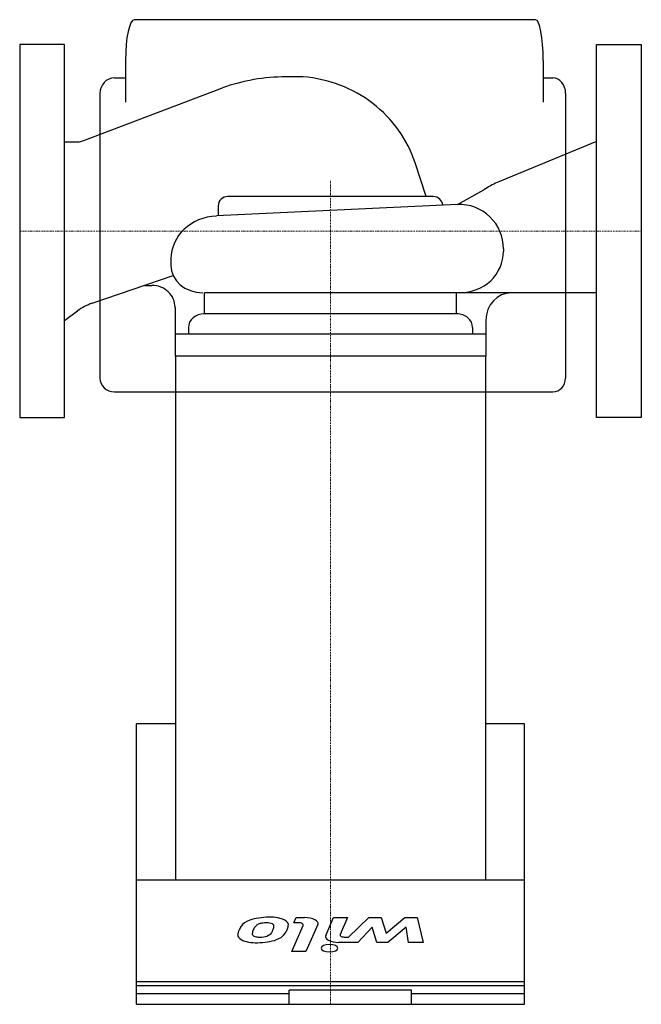
# Model space of a CAD drawing. Extents: x 0 to 250, y -311 to 85.
import ezdxf

# ---------------------------------------------------------------- set-up
doc = ezdxf.new("R2010")
doc.units = 0
doc.linetypes.add('DASHDOT', pattern=[1, 0.5, -0.25, 0, -0.25])
doc.linetypes.add('HIDDEN', pattern=[0.375, 0.25, -0.125])
doc.layers.get('0').update_dxf_attribs({"color": 124})
doc.layers.add('CP_AXIS', color=143, linetype='DASHDOT', lineweight=18)
doc.layers.add('CP_DETAL', color=33, linetype='Continuous')

msp = doc.modelspace()

# ---------------------------------------------------------------- linework, layer by layer
for p, q in [((114.03, 62), (107.04, 62)), ((25.34, 36.29), (81.63, 57.63)), ((18, 35.92), (23.42, 35.92)), ((232, 36.05), (192.06, 19.51)), ((163.54, 13.87), (159.06, 27.38)), ((176.08, 10.64), (186.64, 16.56)), ((166.28, 13.87), (83.72, 13.87)), ((176.08, 10.64), (79.12, 6.05)), ((79.84, 10.12), (79.84, 6.08)), ((194.57, -7.17), (194.57, -8.26)), ((60.85, -11.22), (60.85, -13.79)), ((29.21, -29.05), (61.7, -17.93)), ((50.2, -21.86), (53.12, -21.86)), ((232, -24.84), (74.31, -24.84)), ((62.5, -30.69), (62.5, -50.33)), ((18, -35.93), (23.23, -32.15)), ((187.5, -35.89), (187.5, -50.33)), ((187.5, -50.33), (62.5, -50.33)), ((62.68, -50.33), (62.68, -261)), ((187.32, -50.33), (187.32, -261)), ((62.68, -198.14), (47, -198.14)), ((47, -311), (47, -198.14)), ((203, -198.14), (187.32, -198.14)), ((203, -311), (203, -198.14)), ((47, -261), (203, -261)), ((47, -306.6), (108.37, -306.6)), ((108.37, -311), (108.37, -305.29)), ((157.6, -305.29), (108.37, -305.29)), ((157.6, -311), (157.6, -305.29)), ((157.6, -306.6), (203, -306.6)), ((47, -311), (203, -311))]:
    msp.add_line(p, q)
for points in [[(0, 75), (0, -75), (18, -75), (18, 75)], [(250, 75), (250, -75), (232, -75), (232, 75)]]:
    msp.add_lwpolyline(points, close=True)
for centre, major_axis, ratio, start_param, end_param in [((107.04, -9.51), (-73.83, 0), 0.968586, -1.395121, -1.219446), ((107.04, -9.51), (-73.83, 0), 0.968586, -1.570796, -1.395121), ((109.82, 12.08), (-51.72, 0), 0.968586, -2.241659, -1.65228), ((109.82, 12.08), (-51.72, 0), 0.968586, -2.831039, -2.241659), ((23.42, 41.88), (0, 5.96), 0.936288, 3.141593, 3.492943), ((202.56, -15.95), (0, 37.57), 0.845951, 0.336848, 0.524889), ((83.72, 10.12), (-3.88, 0), 0.968586, -1.570796, 0), ((166.28, 10.12), (-3.88, 0), 0.968586, -3.077857, -1.570796), ((176.94, -7.17), (0, 17.83), 0.988832, -1.570796, 0.048842), ((80.06, -11.22), (-19.21, 0), 0.899584, -1.521954, 0), ((177.02, -8.26), (-17.54, 0), 0.944779, 1.570796, 3.141593), ((73.61, -13.79), (-12.76, 0), 0.865914, 0, 1.570796), ((53.12, -30.69), (-9.38, 0), 0.942306, -3.141593, -1.570796), ((197.74, -35.89), (0, 11.05), 0.927165, 0, 1.570796), ((36.83, -48.81), (-22.32, 0), 0.942306, -1.222388, -0.915141)]:
    msp.add_ellipse(centre, major_axis=major_axis, ratio=ratio, start_param=start_param, end_param=end_param)
at = {"layer": 'CP_AXIS'}
for p, q in [((125, -310.72), (125, 20.14)), ((0, 0), (250, 0))]:
    msp.add_line(p, q, dxfattribs=at)
at = {"layer": 'CP_DETAL', "linetype": 'HIDDEN'}
for p, q in [((207.47, 85), (46.07, 85)), ((42.56, 68.57), (42.56, 51.71)), ((210.55, 68.57), (210.55, 51.71)), ((38.11, 61.59), (42.56, 61.59)), ((210.55, 61.59), (214.43, 61.59)), ((32.25, 55.33), (32.25, -59.12)), ((219.55, 55.33), (219.55, -59.12)), ((38.11, -64.64), (214.43, -64.64))]:
    msp.add_line(p, q, dxfattribs=at)
at = {"layer": 'CP_DETAL'}
for p, q in [((232, 75), (232, 75)), ((74.31, -33.27), (74.31, -24.84)), ((175.69, -33.27), (175.69, -24.84)), ((175.69, -33.27), (74.31, -33.27)), ((67.85, -38.8), (67.85, -41.44)), ((182.15, -38.8), (182.15, -41.44)), ((187.5, -41.44), (62.5, -41.44)), ((110.31, -278.21), (111.25, -276.1)), ((111.25, -276.1), (114.58, -276.1)), ((123.07, -283.29), (126.22, -276.09)), ((126.22, -276.09), (131.9, -276.09)), ((131.9, -276.09), (128.9, -282.94)), ((132.22, -284), (140.4, -276.1)), ((140.4, -276.1), (145.37, -276.1)), ((145.37, -276.1), (147.35, -282.38)), ((147.35, -282.38), (154.89, -276.1)), ((154.89, -276.1), (159.86, -276.1)), ((159.86, -276.1), (162.26, -286.11)), ((109.4, -289.78), (114.04, -279.27)), ((112.05, -278.21), (110.31, -278.21)), ((119.88, -278.92), (115.08, -289.78)), ((141.71, -279.92), (136.02, -286.11)), ((143.65, -286.11), (141.71, -279.92)), ((155.46, -279.92), (148.09, -286.11)), ((156.4, -286.11), (155.46, -279.92)), ((130.89, -284), (132.22, -284)), ((136.02, -286.11), (128.39, -286.11)), ((148.09, -286.11), (143.65, -286.11)), ((162.26, -286.11), (156.4, -286.11)), ((115.08, -289.78), (109.4, -289.78)), ((47, -301.79), (203, -301.79)), ((47, -303.4), (203, -303.4))]:
    msp.add_line(p, q, dxfattribs=at)
for centre, major_axis, ratio, start_param, end_param in [((46.07, 68.57), (0, 16.43), 0.214058, 0, 1.570796), ((207.47, 68.57), (0, 16.43), 0.187017, -1.570796, 0), ((38.11, 55.33), (0, 6.26), 0.936288, 0, 1.570796), ((214.43, 55.33), (0, 6.26), 0.818009, -1.570796, 0), ((74.31, -38.8), (-6.46, 0), 0.854554, -1.570796, 0), ((175.69, -38.8), (-6.46, 0), 0.854554, -3.141593, -1.570796), ((38.11, -59.12), (-5.86, 0), 0.942306, 0, 1.570796), ((214.43, -59.12), (0, 5.52), 0.927165, 3.141593, 4.712389), ((100.11, -281.08), (11.6, 0), 0.439576, 1.565103, 2.28008), ((100.74, -279.33), (7.64, 0), 0.439576, 0.682731, 1.644817), ((114.58, -278.47), (-5.4, 0), 0.439576, 2.949679, 4.712389), ((110.65, -283.24), (22.91, 0), 0.439576, 2.928393, 3.119927), ((121.13, -283.88), (33.47, 0), 0.439576, 2.845993, 2.952408), ((99.96, -280.96), (-11.29, 0), 0.439576, -0.855172, -0.278235), ((115.21, -282.87), (21.69, 0), 0.439576, 2.95617, 3.115053), ((110.78, -282.41), (-17.14, 0), 0.439576, -0.409625, -0.173428), ((99.7, -280.37), (5.14, 0), 0.439576, 2.288791, 2.702053), ((99.03, -280.07), (-4.18, 0), 0.439576, -1.269951, -0.867807), ((99.92, -282.63), (10.05, 0), 0.439576, 1.64383, 1.784252), ((99.42, -279.49), (2.87, 0), 0.439576, 0.702566, 1.65345), ((71.45, -278.56), (30.95, 0), 0.439576, -0.261617, -0.18873), ((98.72, -279.58), (-3.56, 0), 0.439576, 3.020549, 3.764191), ((82.66, -279.3), (-19.63, 0), 0.439576, 2.929554, 3.086293), ((87.82, -279.75), (-19.95, 0), 0.439576, 2.672301, 2.985808), ((101, -279.07), (7.07, 0), 0.439576, -0.114442, 0.64211), ((81.05, -278.71), (-27.04, 0), 0.439576, 2.93797, 3.080958), ((112.05, -279.1), (2.02, 0), 0.439576, -0.191914, 1.570796), ((94.63, -283.17), (-6.9, 0), 0.439576, -0.048563, 0.644335), ((95.13, -282.78), (7.84, 0), 0.439576, 3.837325, 4.778498), ((96.93, -282.66), (3.4, 0), 0.439576, 3.114985, 3.768742), ((96.13, -282.84), (2.51, 0), 0.439576, 3.820384, 4.339285), ((96.56, -282.3), (3.82, 0), 0.439576, 4.352223, 4.734788), ((95.78, -281.25), (-11.31, 0), 0.439576, 1.559079, 2.289844), ((96.74, -282.14), (-4.18, 0), 0.439576, 1.548009, 2.279343), ((95.34, -281.54), (-6.12, 0), 0.439576, 2.309463, 2.941658), ((96.34, -281.45), (-10.61, 0), 0.439576, 2.277543, 2.633086), ((128.38, -283.74), (-5.4, 0), 0.439576, -0.189433, 1.572711), ((130.89, -283.11), (-2.02, 0), 0.439576, -0.189748, 1.571427), ((124.61, -288.46), (-3.37, 0), 0.439576, 3.141593, 9.424778)]:
    msp.add_ellipse(centre, major_axis=major_axis, ratio=ratio, start_param=start_param, end_param=end_param, dxfattribs=at)

doc.saveas('drawing.dxf')
